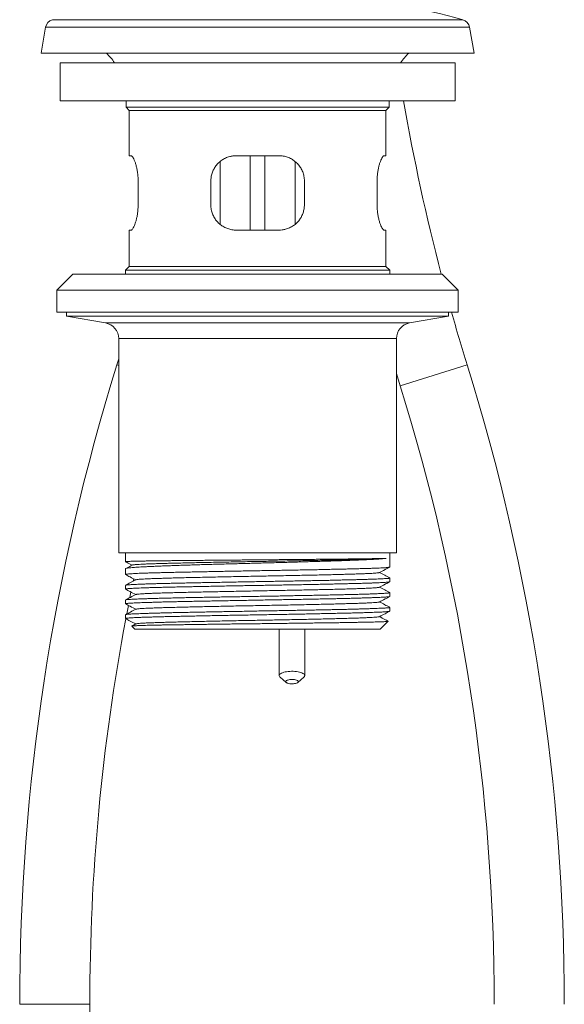
# Model space of a CAD drawing. Units: millimetres. Extents: x -297 to 631, y -555 to 801.
# Drawn here: x 105 to 190, y -99 to 56 of the extents above; entities that cross this region are included whole.
import ezdxf

# ---------------------------------------------------------------- set-up
doc = ezdxf.new("R2010")
doc.units = ezdxf.units.MM

msp = doc.modelspace()

# ---------------------------------------------------------------- linework, layer by layer
at = {"color": 7, "linetype": 'Continuous', "lineweight": 18}
for p, q in [((109.06, 54.36), (108.34, 50.29)), ((176.34, 50.29), (175.63, 54.36)), ((108.34, 50.29), (176.34, 50.29)), ((111.34, 48.79), (111.34, 42.79)), ((173.34, 48.79), (111.34, 48.79)), ((173.34, 42.79), (173.34, 48.79)), ((173.34, 42.79), (111.34, 42.79)), ((121.69, 42.79), (121.69, 41.79)), ((121.69, 41.79), (122.19, 41.29)), ((121.69, 41.79), (162.99, 41.79)), ((162.49, 41.29), (162.99, 41.79)), ((162.99, 41.79), (162.99, 42.79)), ((122.19, 41.29), (122.19, 34.19)), ((122.19, 41.29), (162.49, 41.29)), ((162.49, 34.19), (162.49, 41.29)), ((122.19, 34.19), (122.48, 34.19)), ((138.99, 34.19), (145.69, 34.19)), ((141.19, 22.49), (141.19, 34.19)), ((143.49, 22.49), (143.49, 34.19)), ((162.21, 34.19), (162.49, 34.19)), ((136.46, 23.4), (136.46, 33.26)), ((148.23, 23.42), (148.23, 33.28)), ((123.58, 30.19), (123.58, 26.49)), ((134.99, 26.49), (134.99, 30.19)), ((149.69, 30.19), (149.69, 26.49)), ((161.11, 26.49), (161.11, 30.19)), ((122.19, 22.49), (122.19, 16.79)), ((122.48, 22.49), (122.19, 22.49)), ((145.69, 22.49), (138.99, 22.49)), ((162.49, 22.49), (162.21, 22.49)), ((162.49, 16.79), (162.49, 22.49)), ((113.34, 15.59), (110.84, 13.09)), ((171.34, 15.59), (113.34, 15.59)), ((122.19, 16.79), (121.59, 16.19)), ((121.59, 16.19), (121.59, 15.59)), ((121.59, 16.19), (163.09, 16.19)), ((122.19, 16.79), (162.49, 16.79)), ((163.09, 16.19), (162.49, 16.79)), ((163.09, 15.59), (163.09, 16.19)), ((173.84, 13.09), (171.34, 15.59)), ((110.84, 13.09), (110.84, 9.59)), ((173.84, 13.09), (110.84, 13.09)), ((173.84, 9.59), (173.84, 13.09)), ((173.84, 9.59), (110.84, 9.59)), ((112.34, 9.59), (112.34, 8.99)), ((172.34, 8.99), (172.34, 9.59)), ((112.34, 8.99), (118.48, 7.91)), ((112.34, 8.99), (172.34, 8.99)), ((166.21, 7.91), (172.34, 8.99)), ((120.54, 5.45), (120.54, -28.21)), ((164.14, -28.21), (164.14, 5.45)), ((120.54, 2.3), (120.24, 1.32)), ((164.14, 0), (164.74, -1.94)), ((120.54, -28.21), (164.14, -28.21)), ((121.59, -28.21), (121.59, -29.58)), ((163.09, -30.43), (163.09, -28.21)), ((121.59, -30.69), (121.59, -31.58)), ((122.81, -32.66), (122.89, -32.27)), ((163.09, -32.74), (163.09, -32.14)), ((121.59, -33.3), (121.59, -33.89)), ((163.09, -35.05), (163.09, -34.45)), ((121.59, -35.61), (121.59, -36.2)), ((121.79, -37.8), (122.05, -36.45)), ((163.09, -37.36), (163.09, -36.76)), ((121.59, -37.91), (121.59, -38.51)), ((122.59, -39.71), (123.09, -40.21)), ((123.25, -39.35), (122.6, -39.7)), ((123.09, -40.21), (161.59, -40.21)), ((145.74, -40.21), (145.74, -47.48)), ((149.74, -47.48), (149.74, -40.21)), ((161.59, -40.21), (162.85, -38.95)), ((145.88, -47.73), (146.81, -48.55)), ((148.68, -48.55), (149.61, -47.73)), ((115.99, -149.11), (115.99, -99.11))]:
    msp.add_line(p, q, dxfattribs=at)
at = {"color": 8, "linetype": 'Continuous', "lineweight": 18}
for p, q in [((109.06, 54.36), (175.63, 54.36)), ((110.14, 55.55), (174.55, 55.55)), ((118.48, 7.91), (166.21, 7.91)), ((120.54, 5.45), (164.14, 5.45)), ((120.54, 1.23), (120.24, 1.32)), ((175.25, 1.32), (164.74, -1.94)), ((115.99, -99.11), (104.99, -99.11))]:
    msp.add_line(p, q, dxfattribs=at)
at = {"color": 7, "linetype": 'Continuous', "lineweight": 18, "flags": 128}
for points in [[(122.29, -35.23), (122.35, -34.89), (122.46, -34.36)], [(145.88, -47.73), (145.86, -47.71), (145.78, -47.62), (145.75, -47.53), (145.75, -47.44), (145.78, -47.35), (145.86, -47.26), (145.96, -47.18), (146.1, -47.1), (146.26, -47.03), (146.45, -46.96), (146.67, -46.91), (146.9, -46.86), (147.15, -46.83), (147.41, -46.81), (147.68, -46.8), (147.95, -46.8), (148.21, -46.82), (148.46, -46.85), (148.71, -46.88), (148.93, -46.93), (149.14, -46.99), (149.31, -47.06), (149.47, -47.14), (149.59, -47.22), (149.67, -47.3), (149.73, -47.39), (149.74, -47.48), (149.74, -47.48)], [(148.74, -48.42), (148.73, -48.36), (148.67, -48.3), (148.59, -48.24), (148.47, -48.19), (148.32, -48.15), (148.16, -48.11), (147.98, -48.09), (147.79, -48.08), (147.6, -48.09), (147.42, -48.1), (147.24, -48.13), (147.09, -48.17), (146.96, -48.21), (146.86, -48.27), (146.79, -48.33), (146.75, -48.39), (146.75, -48.46), (146.79, -48.52), (146.86, -48.58), (146.96, -48.64), (147.09, -48.68), (147.24, -48.72), (147.42, -48.75), (147.6, -48.76), (147.79, -48.77), (147.98, -48.76), (148.16, -48.73), (148.32, -48.7), (148.47, -48.66), (148.59, -48.61), (148.67, -48.55), (148.73, -48.49), (148.74, -48.42)]]:
    msp.add_lwpolyline(points, dxfattribs=at)
at = {"color": 7, "linetype": 'Continuous', "lineweight": 18}
for centre, radius, start, end in [((142.34, -60.28), 120.22, 74.4614, 84.032), ((110.54, 54.1), 1.5, 105.5386, 170), ((174.15, 54.1), 1.5, 10, 74.4614), ((111.69, 43.06), 10, 34.9547, 46.2968), ((172.99, 43.06), 10, 133.7032, 145.0453), ((487.88, 98.49), 327.38, 189.7958, 194.6682), ((487.88, 98.49), 327.38, 195.7564, 197.2657), ((118.04, 5.45), 2.5, 0, 80), ((166.64, 5.45), 2.5, 100, 180), ((443.38, -99.11), 338.38, 162.7343, 180), ((-147.89, -99.11), 338.38, 0, 17.2657), ((-147.89, -99.11), 327.38, 0, 17.2657), ((443.38, -99.11), 327.38, 169.3393, 180), ((149.4, -47.46), 0.347, 306.9328, 355.359)]:
    msp.add_arc(centre, radius, start, end, dxfattribs=at)
for points, knots in [([(122.48, 34.19), (122.52, 34.18), (122.6, 34.16), (122.75, 33.98), (122.91, 33.69), (123.07, 33.31), (123.23, 32.83), (123.37, 32.27), (123.49, 31.64), (123.55, 31.07), (123.58, 30.58), (123.58, 30.32), (123.58, 30.19)], [0, 0, 0, 0, 0.109154, 0.218326, 0.327364, 0.436408, 0.547709, 0.658983, 0.768428, 0.877835, 0.938918, 1, 1, 1, 1]), ([(134.99, 30.19), (135.01, 30.41), (135.03, 30.84), (135.19, 31.46), (135.44, 32.05), (135.78, 32.6), (136.21, 33.08), (136.72, 33.5), (137.31, 33.84), (137.9, 34.05), (138.47, 34.17), (138.82, 34.18), (138.99, 34.19)], [0, 0, 0, 0, 0.100952, 0.201922, 0.302686, 0.403479, 0.508079, 0.612693, 0.722965, 0.833225, 0.916616, 1, 1, 1, 1]), ([(145.69, 34.19), (145.92, 34.18), (146.38, 34.16), (147.04, 33.98), (147.66, 33.69), (148.23, 33.31), (148.73, 32.83), (149.14, 32.27), (149.44, 31.64), (149.61, 31.07), (149.68, 30.58), (149.69, 30.32), (149.69, 30.19)], [0, 0, 0, 0, 0.109154, 0.218326, 0.327364, 0.436408, 0.547709, 0.658983, 0.768428, 0.877835, 0.938918, 1, 1, 1, 1]), ([(161.11, 30.19), (161.11, 30.41), (161.12, 30.84), (161.18, 31.46), (161.27, 32.05), (161.4, 32.6), (161.54, 33.08), (161.7, 33.5), (161.86, 33.84), (162, 34.05), (162.12, 34.17), (162.18, 34.18), (162.21, 34.19)], [0, 0, 0, 0, 0.100952, 0.201922, 0.302686, 0.403479, 0.508079, 0.612693, 0.722965, 0.833225, 0.916616, 1, 1, 1, 1]), ([(123.58, 26.49), (123.58, 26.28), (123.57, 25.85), (123.51, 25.22), (123.42, 24.63), (123.29, 24.09), (123.15, 23.6), (122.99, 23.18), (122.83, 22.84), (122.69, 22.63), (122.57, 22.51), (122.51, 22.5), (122.48, 22.49)], [0, 0, 0, 0, 0.100952, 0.201922, 0.302686, 0.403479, 0.508079, 0.612693, 0.722965, 0.833225, 0.916616, 1, 1, 1, 1]), ([(138.99, 22.49), (138.77, 22.5), (138.31, 22.53), (137.65, 22.71), (137.03, 22.99), (136.46, 23.37), (135.96, 23.85), (135.55, 24.41), (135.25, 25.04), (135.08, 25.61), (135.01, 26.1), (135, 26.36), (134.99, 26.49)], [0, 0, 0, 0, 0.109154, 0.218326, 0.327364, 0.436408, 0.547709, 0.658983, 0.768428, 0.877835, 0.938918, 1, 1, 1, 1]), ([(149.69, 26.49), (149.68, 26.28), (149.66, 25.85), (149.5, 25.22), (149.25, 24.63), (148.91, 24.09), (148.48, 23.6), (147.97, 23.18), (147.38, 22.84), (146.79, 22.63), (146.22, 22.51), (145.87, 22.5), (145.69, 22.49)], [0, 0, 0, 0, 0.100952, 0.201922, 0.302686, 0.403479, 0.508079, 0.612693, 0.722965, 0.833225, 0.916616, 1, 1, 1, 1]), ([(162.21, 22.49), (162.17, 22.5), (162.09, 22.53), (161.94, 22.71), (161.78, 22.99), (161.62, 23.37), (161.46, 23.85), (161.32, 24.41), (161.2, 25.04), (161.14, 25.61), (161.11, 26.1), (161.11, 26.36), (161.11, 26.49)], [0, 0, 0, 0, 0.1091535, 0.2183263, 0.3273645, 0.4364075, 0.5477085, 0.6589834, 0.7684282, 0.8778347, 0.9389181, 1, 1, 1, 1]), ([(121.6, -30.69), (121.6, -30.69), (121.59, -30.67), (121.63, -30.65), (121.73, -30.62), (121.91, -30.59), (122.14, -30.56), (122.45, -30.53), (122.82, -30.49), (123.24, -30.46), (123.72, -30.43), (124.26, -30.4), (124.87, -30.37), (125.53, -30.34), (126.25, -30.31), (127.01, -30.27), (127.81, -30.24), (128.66, -30.21), (129.56, -30.18), (130.52, -30.15), (131.5, -30.12), (132.51, -30.09), (133.54, -30.05), (134.6, -30.02), (135.7, -29.99), (136.83, -29.96), (137.97, -29.93), (139.12, -29.9), (140.26, -29.87), (141.42, -29.84), (142.59, -29.8), (143.77, -29.77), (144.94, -29.74), (146.09, -29.71), (147.21, -29.68), (148.34, -29.65), (149.45, -29.61), (150.55, -29.58), (151.61, -29.55), (152.64, -29.52), (153.62, -29.49), (154.58, -29.46), (155.51, -29.43), (156.4, -29.39), (157.24, -29.36), (158.03, -29.33), (158.76, -29.3), (159.44, -29.27), (160.08, -29.24), (160.67, -29.21), (161.17, -29.18), (161.59, -29.15), (161.95, -29.12), (162.27, -29.09), (162.44, -29.07), (162.52, -29.06)], [0, 0, 0, 0, 0.003174, 0.022251, 0.041342, 0.060419, 0.080049, 0.099696, 0.119327, 0.138403, 0.157495, 0.176571, 0.196202, 0.215849, 0.23548, 0.254556, 0.273648, 0.292724, 0.312355, 0.332002, 0.351633, 0.370709, 0.389801, 0.408877, 0.428508, 0.448155, 0.467785, 0.486862, 0.505953, 0.52503, 0.544661, 0.564308, 0.583938, 0.603015, 0.622106, 0.641183, 0.660814, 0.68046, 0.700091, 0.719168, 0.738259, 0.757336, 0.776967, 0.796613, 0.816244, 0.835321, 0.854412, 0.873489, 0.893119, 0.912766, 0.932397, 0.949216, 0.966035, 0.983018, 1, 1, 1, 1]), ([(162.52, -29.06), (162.42, -29.07), (162.22, -29.07), (161.84, -29.08), (161.4, -29.09), (160.9, -29.1), (160.35, -29.11), (159.75, -29.12), (159.09, -29.13), (158.37, -29.14), (157.59, -29.15), (156.77, -29.16), (155.91, -29.17), (155.02, -29.18), (154.08, -29.19), (153.1, -29.2), (152.07, -29.21), (151.02, -29.22), (149.95, -29.23), (148.87, -29.24), (147.75, -29.25), (146.61, -29.26), (145.45, -29.27), (144.28, -29.28), (143.12, -29.29), (141.97, -29.3), (140.81, -29.31), (139.65, -29.32), (138.48, -29.33), (137.33, -29.34), (136.21, -29.35), (135.12, -29.36), (134.05, -29.37), (132.99, -29.38), (131.94, -29.39), (130.95, -29.4), (129.99, -29.41), (129.09, -29.42), (128.22, -29.43), (127.38, -29.44), (126.58, -29.45), (125.84, -29.46), (125.17, -29.47), (124.55, -29.48), (123.98, -29.49), (123.46, -29.5), (123, -29.51), (122.6, -29.52), (122.28, -29.53), (122.01, -29.54), (121.81, -29.55), (121.67, -29.56), (121.6, -29.57), (121.6, -29.57), (121.6, -29.58)], [0, 0, 0, 0, 0.019628, 0.039257, 0.059146, 0.079036, 0.098106, 0.117191, 0.136262, 0.155886, 0.175527, 0.195151, 0.214221, 0.233306, 0.252377, 0.272001, 0.291641, 0.311266, 0.330336, 0.349421, 0.368492, 0.388116, 0.407756, 0.427381, 0.446451, 0.465536, 0.484607, 0.504231, 0.523871, 0.543496, 0.562566, 0.581651, 0.600722, 0.620346, 0.639986, 0.659611, 0.678681, 0.697766, 0.716836, 0.736461, 0.756101, 0.775725, 0.794796, 0.813881, 0.832951, 0.852576, 0.872216, 0.89184, 0.910911, 0.929996, 0.949066, 0.968691, 0.988331, 1, 1, 1, 1]), ([(122.68, -30.11), (122.69, -30.11), (122.71, -30.09), (122.86, -30.07), (123.13, -30.04), (123.51, -30.02), (123.99, -29.99), (124.58, -29.96), (125.26, -29.93), (126.04, -29.91), (126.91, -29.88), (127.86, -29.85), (128.89, -29.83), (130, -29.8), (131.18, -29.77), (132.41, -29.74), (133.71, -29.72), (135.05, -29.69), (136.43, -29.66), (137.85, -29.64), (139.29, -29.61), (140.75, -29.58), (142.22, -29.56), (143.69, -29.53), (145.16, -29.5), (146.61, -29.48), (148.05, -29.45), (149.46, -29.42), (150.83, -29.4), (152.16, -29.37), (153.44, -29.34), (154.67, -29.32), (155.83, -29.29), (156.92, -29.27), (157.94, -29.24), (158.89, -29.21), (159.73, -29.19), (160.47, -29.16), (161.11, -29.14), (161.67, -29.11), (162.15, -29.09), (162.4, -29.07), (162.52, -29.06)], [0, 0, 0, 0, 0.0134537, 0.0389227, 0.0643947, 0.0898692, 0.1153443, 0.1408186, 0.1662947, 0.1917755, 0.2172626, 0.2427544, 0.2682491, 0.2937461, 0.3192436, 0.3447403, 0.3702389, 0.3957419, 0.4212511, 0.4467649, 0.4722816, 0.4978006, 0.5233201, 0.5488388, 0.5743591, 0.5998835, 0.6254139, 0.6509491, 0.6764871, 0.7020274, 0.7275687, 0.753109, 0.7786504, 0.8041953, 0.8297459, 0.8553015, 0.8808609, 0.9046896, 0.9285185, 0.9523447, 0.9761694, 1, 1, 1, 1]), ([(121.6, -29.58), (121.68, -29.62), (122.03, -29.8), (122.38, -29.99), (122.65, -30.13)], [0, 0, 0, 0, 0.232509, 1, 1, 1, 1]), ([(163.08, -30.44), (163.07, -30.45), (163.05, -30.46), (162.96, -30.47), (162.79, -30.49), (162.55, -30.52), (162.25, -30.54), (161.88, -30.56), (161.46, -30.58), (160.98, -30.6), (160.44, -30.62), (159.83, -30.64), (159.17, -30.66), (158.45, -30.68), (157.69, -30.7), (156.9, -30.72), (156.04, -30.74), (155.14, -30.76), (154.19, -30.78), (153.21, -30.8), (152.2, -30.83), (151.17, -30.85), (150.11, -30.87), (149.01, -30.89), (147.88, -30.91), (146.74, -30.93), (145.6, -30.95), (144.45, -30.97), (143.3, -30.99), (142.12, -31.01), (140.94, -31.03), (139.77, -31.05), (138.62, -31.07), (137.5, -31.09), (136.38, -31.11), (135.26, -31.14), (134.16, -31.16), (133.1, -31.18), (132.07, -31.2), (131.09, -31.22), (130.13, -31.24), (129.2, -31.26), (128.31, -31.28), (127.47, -31.3), (126.68, -31.32), (125.95, -31.34), (125.26, -31.36), (124.62, -31.38), (124.03, -31.4), (123.51, -31.42), (123.05, -31.45), (122.66, -31.47), (122.32, -31.49), (122.04, -31.51), (121.83, -31.53), (121.68, -31.55), (121.6, -31.57), (121.6, -31.58), (121.6, -31.58)], [0, 0, 0, 0, 0.009669, 0.027514, 0.045346, 0.063696, 0.082061, 0.10041, 0.118242, 0.136088, 0.15392, 0.17227, 0.190635, 0.208985, 0.226817, 0.244662, 0.262494, 0.280844, 0.299209, 0.317559, 0.335391, 0.353236, 0.371068, 0.389418, 0.407783, 0.426133, 0.443964, 0.46181, 0.479642, 0.497992, 0.516357, 0.534707, 0.552539, 0.570384, 0.588216, 0.606566, 0.624931, 0.643281, 0.661113, 0.678958, 0.69679, 0.71514, 0.733505, 0.751855, 0.769687, 0.787532, 0.805364, 0.823714, 0.842079, 0.860429, 0.878261, 0.896106, 0.913938, 0.932288, 0.950653, 0.969003, 0.986835, 1, 1, 1, 1]), ([(122.67, -30.11), (122.4, -30.26), (122.05, -30.44), (121.7, -30.62), (121.63, -30.66)], [0, 0, 0, 0, 0.79212, 1, 1, 1, 1]), ([(161.44, -31.3), (161.74, -31.14), (162.29, -30.86), (162.83, -30.57), (163.08, -30.45)], [0, 0, 0, 0, 0.556384, 1, 1, 1, 1]), ([(121.61, -31.6), (121.85, -31.73), (122.39, -32.01), (122.93, -32.29), (123.23, -32.44)], [0, 0, 0, 0, 0.45074, 1, 1, 1, 1]), ([(121.61, -33.28), (121.61, -33.28), (121.62, -33.28), (121.69, -33.26), (121.84, -33.24), (122.05, -33.22), (122.33, -33.2), (122.68, -33.18), (123.08, -33.16), (123.54, -33.14), (124.06, -33.12), (124.65, -33.09), (125.29, -33.07), (125.99, -33.05), (126.73, -33.03), (127.51, -33.01), (128.35, -32.99), (129.24, -32.97), (130.18, -32.95), (131.15, -32.93), (132.14, -32.91), (133.16, -32.89), (134.22, -32.87), (135.31, -32.85), (136.43, -32.83), (137.57, -32.81), (138.7, -32.78), (139.84, -32.76), (141, -32.74), (142.17, -32.72), (143.35, -32.7), (144.52, -32.68), (145.68, -32.66), (146.81, -32.64), (147.93, -32.62), (149.05, -32.6), (150.16, -32.58), (151.24, -32.56), (152.27, -32.54), (153.27, -32.52), (154.24, -32.5), (155.18, -32.47), (156.09, -32.45), (156.95, -32.43), (157.75, -32.41), (158.5, -32.39), (159.2, -32.37), (159.86, -32.35), (160.47, -32.33), (161.01, -32.31), (161.49, -32.29), (161.9, -32.27), (162.26, -32.25), (162.56, -32.23), (162.8, -32.21), (162.97, -32.19), (163.06, -32.16), (163.1, -32.15), (163.09, -32.14), (163.09, -32.14)], [0, 0, 0, 0, 0.003394, 0.021242, 0.039077, 0.057429, 0.075796, 0.094149, 0.111983, 0.129832, 0.147666, 0.166019, 0.184386, 0.202739, 0.220573, 0.238421, 0.256256, 0.274608, 0.292975, 0.311328, 0.329162, 0.347011, 0.364845, 0.383197, 0.401565, 0.419917, 0.437752, 0.4556, 0.473435, 0.491787, 0.510154, 0.528507, 0.546341, 0.56419, 0.582024, 0.600376, 0.618744, 0.637096, 0.654931, 0.672779, 0.690613, 0.708966, 0.727333, 0.745686, 0.76352, 0.781368, 0.799203, 0.817555, 0.835923, 0.854275, 0.87211, 0.889958, 0.907792, 0.926145, 0.944512, 0.962865, 0.980699, 0.998548, 1, 1, 1, 1]), ([(123.25, -32.43), (122.97, -32.58), (122.42, -32.86), (121.87, -33.15), (121.61, -33.28)], [0, 0, 0, 0, 0.5235448, 1, 1, 1, 1]), ([(123.25, -32.43), (123.25, -32.43), (123.25, -32.42), (123.36, -32.4), (123.58, -32.37), (123.94, -32.34), (124.39, -32.31), (124.93, -32.28), (125.54, -32.26), (126.24, -32.23), (127.02, -32.21), (127.88, -32.18), (128.85, -32.15), (129.92, -32.12), (131.1, -32.09), (132.35, -32.07), (133.66, -32.04), (135.02, -32.01), (136.43, -31.98), (137.83, -31.95), (139.22, -31.92), (140.59, -31.9), (141.96, -31.87), (143.34, -31.84), (144.71, -31.82), (146.11, -31.79), (147.53, -31.76), (148.96, -31.73), (150.35, -31.7), (151.68, -31.68), (152.96, -31.65), (154.18, -31.62), (155.29, -31.59), (156.3, -31.56), (157.2, -31.54), (158.03, -31.51), (158.78, -31.48), (159.44, -31.46), (160.03, -31.43), (160.53, -31.4), (160.94, -31.37), (161.23, -31.34), (161.39, -31.32), (161.41, -31.3), (161.42, -31.3)], [0, 0, 0, 0, 0.000624, 0.026223, 0.051824, 0.077426, 0.10303, 0.126502, 0.149974, 0.173444, 0.196913, 0.22038, 0.243846, 0.269444, 0.295042, 0.320639, 0.346237, 0.371836, 0.397437, 0.423039, 0.446511, 0.469983, 0.493454, 0.516924, 0.540393, 0.563861, 0.58946, 0.615058, 0.640656, 0.666253, 0.691851, 0.71745, 0.74305, 0.76652, 0.78999, 0.813461, 0.836933, 0.860404, 0.883875, 0.909475, 0.935075, 0.960672, 0.986269, 1, 1, 1, 1]), ([(163.08, -32.13), (162.82, -31.99), (162.28, -31.71), (161.74, -31.43), (161.46, -31.29)], [0, 0, 0, 0, 0.483767, 1, 1, 1, 1]), ([(163.08, -32.75), (163.08, -32.75), (163.08, -32.76), (163.01, -32.77), (162.87, -32.79), (162.67, -32.81), (162.4, -32.83), (162.07, -32.86), (161.67, -32.88), (161.21, -32.9), (160.69, -32.92), (160.13, -32.94), (159.5, -32.96), (158.81, -32.98), (158.06, -33), (157.27, -33.02), (156.44, -33.04), (155.57, -33.06), (154.66, -33.08), (153.7, -33.1), (152.69, -33.12), (151.65, -33.15), (150.6, -33.17), (149.53, -33.19), (148.43, -33.21), (147.3, -33.23), (146.14, -33.25), (144.98, -33.27), (143.83, -33.29), (142.68, -33.31), (141.52, -33.33), (140.35, -33.35), (139.17, -33.37), (138.02, -33.39), (136.89, -33.41), (135.79, -33.43), (134.7, -33.46), (133.62, -33.48), (132.56, -33.5), (131.54, -33.52), (130.57, -33.54), (129.64, -33.56), (128.74, -33.58), (127.87, -33.6), (127.05, -33.62), (126.28, -33.64), (125.57, -33.66), (124.92, -33.68), (124.31, -33.7), (123.76, -33.72), (123.26, -33.74), (122.83, -33.77), (122.47, -33.79), (122.17, -33.81), (121.92, -33.83), (121.74, -33.85), (121.63, -33.87), (121.59, -33.88), (121.6, -33.89), (121.6, -33.89)], [0, 0, 0, 0, 0.001013, 0.019364, 0.037197, 0.055044, 0.072876, 0.091227, 0.109593, 0.127944, 0.145776, 0.163623, 0.181456, 0.199807, 0.218172, 0.236523, 0.254356, 0.272203, 0.290035, 0.308386, 0.326752, 0.345103, 0.362936, 0.380782, 0.398615, 0.416966, 0.435331, 0.453682, 0.471515, 0.489362, 0.507194, 0.525545, 0.543911, 0.562262, 0.580095, 0.597941, 0.615774, 0.634125, 0.65249, 0.670841, 0.688674, 0.706521, 0.724353, 0.742704, 0.76107, 0.779421, 0.797254, 0.8151, 0.832933, 0.851284, 0.869649, 0.888, 0.905833, 0.92368, 0.941512, 0.959863, 0.978229, 0.99658, 1, 1, 1, 1]), ([(121.61, -33.91), (121.85, -34.03), (122.39, -34.32), (122.93, -34.6), (123.23, -34.75)], [0, 0, 0, 0, 0.4512537, 1, 1, 1, 1]), ([(123.26, -34.74), (123.26, -34.73), (123.27, -34.72), (123.38, -34.7), (123.59, -34.68), (123.94, -34.65), (124.4, -34.62), (124.98, -34.59), (125.66, -34.56), (126.44, -34.53), (127.32, -34.5), (128.27, -34.48), (129.27, -34.45), (130.31, -34.42), (131.41, -34.4), (132.56, -34.37), (133.77, -34.34), (135.06, -34.32), (136.43, -34.29), (137.88, -34.26), (139.35, -34.23), (140.84, -34.2), (142.34, -34.17), (143.84, -34.14), (145.29, -34.12), (146.68, -34.09), (148.01, -34.06), (149.31, -34.04), (150.57, -34.01), (151.79, -33.98), (153, -33.96), (154.18, -33.93), (155.32, -33.9), (156.39, -33.87), (157.36, -33.84), (158.24, -33.81), (159.03, -33.78), (159.69, -33.75), (160.24, -33.73), (160.68, -33.7), (161.02, -33.67), (161.26, -33.65), (161.4, -33.63), (161.42, -33.61), (161.42, -33.61)], [0, 0, 0, 0, 0.004941, 0.028413, 0.051885, 0.077488, 0.103091, 0.128693, 0.154292, 0.179891, 0.205489, 0.231087, 0.254553, 0.278019, 0.301486, 0.324955, 0.348425, 0.371895, 0.3975, 0.423105, 0.448709, 0.47431, 0.499911, 0.525509, 0.551107, 0.574573, 0.598039, 0.621505, 0.644971, 0.668439, 0.691908, 0.717512, 0.743118, 0.768722, 0.794325, 0.819928, 0.845528, 0.871127, 0.894593, 0.918059, 0.941525, 0.964991, 0.988457, 1, 1, 1, 1]), ([(161.44, -33.61), (161.74, -33.45), (162.29, -33.16), (162.84, -32.88), (163.08, -32.75)], [0, 0, 0, 0, 0.5548714, 1, 1, 1, 1]), ([(163.08, -34.44), (162.82, -34.3), (162.28, -34.02), (161.74, -33.74), (161.46, -33.6)], [0, 0, 0, 0, 0.484886, 1, 1, 1, 1]), ([(163.08, -35.06), (163.07, -35.06), (163.07, -35.07), (162.98, -35.09), (162.82, -35.11), (162.6, -35.13), (162.31, -35.15), (161.97, -35.17), (161.56, -35.19), (161.08, -35.21), (160.54, -35.23), (159.95, -35.25), (159.3, -35.27), (158.61, -35.29), (157.87, -35.31), (157.06, -35.34), (156.21, -35.36), (155.31, -35.38), (154.38, -35.4), (153.43, -35.42), (152.43, -35.44), (151.39, -35.46), (150.31, -35.48), (149.21, -35.5), (148.1, -35.52), (146.99, -35.54), (145.85, -35.56), (144.69, -35.58), (143.51, -35.6), (142.34, -35.63), (141.18, -35.65), (140.03, -35.67), (138.88, -35.69), (137.73, -35.71), (136.58, -35.73), (135.46, -35.75), (134.38, -35.77), (133.33, -35.79), (132.3, -35.81), (131.29, -35.83), (130.3, -35.85), (129.37, -35.87), (128.48, -35.89), (127.65, -35.91), (126.85, -35.93), (126.09, -35.96), (125.38, -35.98), (124.73, -36), (124.15, -36.02), (123.62, -36.04), (123.15, -36.06), (122.73, -36.08), (122.38, -36.1), (122.09, -36.12), (121.87, -36.14), (121.71, -36.16), (121.61, -36.18), (121.6, -36.2), (121.6, -36.2)], [0, 0, 0, 0, 0.005863, 0.024206, 0.042563, 0.060906, 0.078731, 0.09657, 0.114395, 0.132738, 0.151096, 0.169439, 0.187264, 0.205103, 0.222928, 0.241271, 0.259629, 0.277971, 0.295797, 0.313635, 0.33146, 0.349803, 0.368161, 0.386504, 0.404329, 0.422168, 0.439993, 0.458336, 0.476694, 0.495037, 0.512862, 0.530701, 0.548526, 0.566869, 0.585226, 0.603569, 0.621394, 0.639233, 0.657058, 0.675401, 0.693759, 0.712102, 0.729927, 0.747766, 0.765591, 0.783934, 0.802292, 0.820635, 0.83846, 0.856298, 0.874124, 0.892466, 0.910824, 0.929167, 0.946992, 0.964831, 0.982656, 1, 1, 1, 1]), ([(121.61, -35.59), (121.63, -35.59), (121.66, -35.57), (121.79, -35.55), (121.99, -35.53), (122.25, -35.51), (122.57, -35.49), (122.96, -35.47), (123.41, -35.45), (123.92, -35.43), (124.49, -35.41), (125.12, -35.39), (125.78, -35.37), (126.51, -35.35), (127.29, -35.33), (128.13, -35.31), (129.01, -35.29), (129.92, -35.26), (130.86, -35.24), (131.85, -35.22), (132.88, -35.2), (133.94, -35.18), (135.03, -35.16), (136.13, -35.14), (137.24, -35.12), (138.37, -35.1), (139.53, -35.08), (140.7, -35.06), (141.87, -35.04), (143.04, -35.02), (144.18, -35), (145.34, -34.98), (146.49, -34.96), (147.65, -34.93), (148.77, -34.91), (149.87, -34.89), (150.93, -34.87), (151.97, -34.85), (152.99, -34.83), (153.99, -34.81), (154.95, -34.79), (155.85, -34.77), (156.7, -34.75), (157.52, -34.73), (158.29, -34.71), (159.03, -34.69), (159.7, -34.67), (160.31, -34.64), (160.86, -34.62), (161.35, -34.6), (161.79, -34.58), (162.18, -34.56), (162.49, -34.54), (162.74, -34.52), (162.92, -34.5), (163.04, -34.48), (163.1, -34.46), (163.09, -34.45), (163.09, -34.45)], [0, 0, 0, 0, 0.016363, 0.034729, 0.05308, 0.070914, 0.08876, 0.106593, 0.124945, 0.143311, 0.161662, 0.179495, 0.197342, 0.215175, 0.233526, 0.251892, 0.270243, 0.288076, 0.305923, 0.323756, 0.342107, 0.360473, 0.378824, 0.396657, 0.414504, 0.432337, 0.450688, 0.469054, 0.487405, 0.505238, 0.523085, 0.540918, 0.559269, 0.577635, 0.595986, 0.613819, 0.631666, 0.649499, 0.66785, 0.686216, 0.704568, 0.722401, 0.740248, 0.758081, 0.776432, 0.794798, 0.813149, 0.830982, 0.848829, 0.866662, 0.885013, 0.903379, 0.92173, 0.939563, 0.95741, 0.975243, 0.993594, 1, 1, 1, 1]), ([(123.25, -34.74), (122.97, -34.89), (122.42, -35.17), (121.87, -35.46), (121.61, -35.59)], [0, 0, 0, 0, 0.523168, 1, 1, 1, 1]), ([(161.44, -35.92), (161.74, -35.76), (162.29, -35.47), (162.84, -35.19), (163.08, -35.06)], [0, 0, 0, 0, 0.5563357, 1, 1, 1, 1]), ([(121.61, -36.22), (121.86, -36.34), (122.39, -36.62), (122.93, -36.9), (123.23, -37.06)], [0, 0, 0, 0, 0.4504371, 1, 1, 1, 1]), ([(121.61, -37.9), (121.63, -37.9), (121.66, -37.88), (121.81, -37.86), (122.01, -37.84), (122.27, -37.82), (122.6, -37.8), (122.99, -37.78), (123.45, -37.76), (123.97, -37.74), (124.54, -37.72), (125.16, -37.7), (125.83, -37.68), (126.57, -37.66), (127.37, -37.63), (128.2, -37.61), (129.07, -37.59), (129.98, -37.57), (130.93, -37.55), (131.93, -37.53), (132.97, -37.51), (134.03, -37.49), (135.11, -37.47), (136.2, -37.45), (137.32, -37.43), (138.46, -37.41), (139.63, -37.39), (140.8, -37.37), (141.96, -37.34), (143.11, -37.32), (144.27, -37.3), (145.43, -37.28), (146.6, -37.26), (147.74, -37.24), (148.85, -37.22), (149.93, -37.2), (151, -37.18), (152.05, -37.16), (153.08, -37.14), (154.07, -37.12), (155.01, -37.1), (155.9, -37.08), (156.76, -37.06), (157.58, -37.04), (158.36, -37.01), (159.08, -36.99), (159.74, -36.97), (160.34, -36.95), (160.89, -36.93), (161.39, -36.91), (161.83, -36.89), (162.2, -36.87), (162.51, -36.85), (162.75, -36.83), (162.94, -36.81), (163.05, -36.79), (163.1, -36.77), (163.09, -36.76), (163.09, -36.76)], [0, 0, 0, 0, 0.018299, 0.036645, 0.054473, 0.072314, 0.090142, 0.108487, 0.126848, 0.145193, 0.163021, 0.180862, 0.19869, 0.217036, 0.235396, 0.253742, 0.271569, 0.289411, 0.307239, 0.325584, 0.343945, 0.36229, 0.380118, 0.397959, 0.415787, 0.434133, 0.452493, 0.470839, 0.488666, 0.506508, 0.524335, 0.542681, 0.561041, 0.579387, 0.597215, 0.615056, 0.632884, 0.651229, 0.66959, 0.687935, 0.705763, 0.723604, 0.741432, 0.759778, 0.778138, 0.796484, 0.814311, 0.832153, 0.849981, 0.868326, 0.886687, 0.905032, 0.92286, 0.940701, 0.958529, 0.976874, 0.995235, 1, 1, 1, 1]), ([(123.25, -37.05), (122.97, -37.19), (122.42, -37.48), (121.87, -37.77), (121.61, -37.9)], [0, 0, 0, 0, 0.522424, 1, 1, 1, 1]), ([(123.27, -37.05), (123.27, -37.04), (123.29, -37.03), (123.45, -37), (123.72, -36.97), (124.08, -36.95), (124.54, -36.92), (125.09, -36.9), (125.72, -36.87), (126.47, -36.84), (127.32, -36.81), (128.3, -36.78), (129.36, -36.76), (130.5, -36.73), (131.72, -36.7), (133, -36.67), (134.3, -36.64), (135.61, -36.61), (136.91, -36.59), (138.24, -36.56), (139.6, -36.53), (140.97, -36.51), (142.38, -36.48), (143.84, -36.45), (145.33, -36.42), (146.81, -36.4), (148.25, -36.37), (149.66, -36.34), (151.02, -36.31), (152.3, -36.28), (153.48, -36.25), (154.57, -36.23), (155.6, -36.2), (156.55, -36.17), (157.44, -36.15), (158.27, -36.12), (159.03, -36.09), (159.71, -36.06), (160.29, -36.03), (160.75, -36.01), (161.1, -35.98), (161.33, -35.95), (161.43, -35.93), (161.44, -35.92), (161.44, -35.92)], [0, 0, 0, 0, 0.013837, 0.039419, 0.062869, 0.086317, 0.109765, 0.133212, 0.15666, 0.180107, 0.205685, 0.231265, 0.256845, 0.282428, 0.308013, 0.333598, 0.359181, 0.382633, 0.406084, 0.429533, 0.452981, 0.476429, 0.499876, 0.525453, 0.551032, 0.576611, 0.602191, 0.627773, 0.653356, 0.67894, 0.702394, 0.725848, 0.749299, 0.772748, 0.796197, 0.819645, 0.845222, 0.8708, 0.896378, 0.921957, 0.947537, 0.973118, 0.998701, 1, 1, 1, 1]), ([(163.08, -36.75), (162.82, -36.61), (162.28, -36.33), (161.74, -36.05), (161.46, -35.9)], [0, 0, 0, 0, 0.484249, 1, 1, 1, 1]), ([(163.08, -37.37), (163.07, -37.37), (163.05, -37.38), (162.95, -37.4), (162.77, -37.42), (162.53, -37.44), (162.22, -37.46), (161.85, -37.49), (161.42, -37.51), (160.94, -37.53), (160.4, -37.55), (159.79, -37.57), (159.12, -37.59), (158.4, -37.61), (157.64, -37.63), (156.84, -37.65), (155.98, -37.67), (155.08, -37.69), (154.12, -37.71), (153.14, -37.73), (152.13, -37.75), (151.1, -37.77), (150.03, -37.8), (148.93, -37.82), (147.8, -37.84), (146.66, -37.86), (145.51, -37.88), (144.37, -37.9), (143.21, -37.92), (142.04, -37.94), (140.86, -37.96), (139.69, -37.98), (138.54, -38), (137.42, -38.02), (136.3, -38.04), (135.19, -38.06), (134.09, -38.08), (133.02, -38.11), (132, -38.13), (131.02, -38.15), (130.06, -38.17), (129.14, -38.19), (128.25, -38.21), (127.41, -38.23), (126.63, -38.25), (125.9, -38.27), (125.21, -38.29), (124.58, -38.31), (124, -38.33), (123.48, -38.35), (123.02, -38.37), (122.63, -38.39), (122.3, -38.41), (122.02, -38.44), (121.81, -38.46), (121.68, -38.48), (121.6, -38.5), (121.6, -38.51), (121.6, -38.51)], [0, 0, 0, 0, 0.010947, 0.028792, 0.046624, 0.064974, 0.083339, 0.101688, 0.11952, 0.137366, 0.155197, 0.173547, 0.191912, 0.210262, 0.228093, 0.245939, 0.263771, 0.282121, 0.300485, 0.318835, 0.336667, 0.354512, 0.372344, 0.390694, 0.409059, 0.427408, 0.44524, 0.463086, 0.480918, 0.499267, 0.517632, 0.535982, 0.553814, 0.571659, 0.589491, 0.607841, 0.626205, 0.644555, 0.662387, 0.680232, 0.698064, 0.716414, 0.734779, 0.753128, 0.77096, 0.788806, 0.806638, 0.824987, 0.843352, 0.861702, 0.879534, 0.897379, 0.915211, 0.933561, 0.951925, 0.970275, 0.988107, 1, 1, 1, 1]), ([(121.61, -38.53), (121.85, -38.65), (122.39, -38.93), (122.93, -39.21), (123.23, -39.37)], [0, 0, 0, 0, 0.450819, 1, 1, 1, 1]), ([(123.27, -39.35), (123.28, -39.35), (123.3, -39.33), (123.46, -39.31), (123.75, -39.28), (124.16, -39.25), (124.68, -39.22), (125.3, -39.19), (126.02, -39.17), (126.8, -39.14), (127.64, -39.11), (128.56, -39.09), (129.55, -39.06), (130.6, -39.03), (131.75, -39.01), (133, -38.98), (134.34, -38.95), (135.72, -38.92), (137.15, -38.89), (138.61, -38.86), (140.09, -38.83), (141.55, -38.81), (142.97, -38.78), (144.34, -38.75), (145.7, -38.73), (147.05, -38.7), (148.37, -38.67), (149.7, -38.65), (151.03, -38.62), (152.34, -38.59), (153.58, -38.56), (154.76, -38.53), (155.87, -38.5), (156.89, -38.47), (157.79, -38.45), (158.58, -38.42), (159.27, -38.39), (159.86, -38.36), (160.37, -38.34), (160.78, -38.31), (161.11, -38.28), (161.33, -38.26), (161.44, -38.24), (161.44, -38.23), (161.44, -38.23)], [0, 0, 0, 0, 0.013438, 0.039038, 0.064637, 0.090236, 0.115836, 0.141437, 0.167038, 0.190508, 0.213979, 0.237451, 0.260925, 0.284399, 0.307871, 0.333474, 0.359076, 0.384676, 0.410275, 0.435875, 0.461474, 0.487074, 0.510542, 0.534012, 0.557483, 0.580956, 0.60443, 0.627903, 0.653507, 0.679111, 0.704713, 0.730313, 0.755913, 0.781513, 0.807112, 0.830579, 0.854047, 0.877516, 0.900987, 0.924459, 0.947931, 0.973537, 0.999143, 1, 1, 1, 1]), ([(161.44, -38.23), (161.74, -38.07), (162.29, -37.78), (162.83, -37.5), (163.08, -37.37)], [0, 0, 0, 0, 0.556454, 1, 1, 1, 1]), ([(162.85, -38.94), (162.67, -38.84), (162.2, -38.6), (161.74, -38.36), (161.46, -38.21)], [0, 0, 0, 0, 0.400043, 1, 1, 1, 1]), ([(122.6, -39.7), (122.6, -39.7), (122.6, -39.69), (122.65, -39.68), (122.76, -39.67), (122.95, -39.66), (123.19, -39.64), (123.5, -39.63), (123.87, -39.61), (124.29, -39.6), (124.76, -39.59), (125.3, -39.57), (125.89, -39.56), (126.54, -39.55), (127.24, -39.53), (127.98, -39.52), (128.75, -39.51), (129.58, -39.49), (130.46, -39.48), (131.38, -39.47), (132.33, -39.45), (133.3, -39.44), (134.3, -39.43), (135.33, -39.41), (136.39, -39.4), (137.48, -39.38), (138.59, -39.37), (139.69, -39.36), (140.79, -39.34), (141.91, -39.33), (143.05, -39.32), (144.19, -39.3), (145.32, -39.29), (146.43, -39.28), (147.52, -39.26), (148.6, -39.25), (149.68, -39.24), (150.74, -39.22), (151.77, -39.21), (152.76, -39.2), (153.71, -39.18), (154.64, -39.17), (155.54, -39.16), (156.4, -39.14), (157.21, -39.13), (157.97, -39.11), (158.68, -39.1), (159.34, -39.09), (159.96, -39.07), (160.53, -39.06), (161.03, -39.05), (161.48, -39.03), (161.86, -39.02), (162.18, -39.01), (162.45, -38.99), (162.65, -38.98), (162.78, -38.97), (162.85, -38.95), (162.85, -38.95), (162.85, -38.95)], [0, 0, 0, 0, 0.000657, 0.018192, 0.035742, 0.053277, 0.071322, 0.089381, 0.107426, 0.124974, 0.142536, 0.160084, 0.178138, 0.196207, 0.214261, 0.231878, 0.24951, 0.267127, 0.285253, 0.303393, 0.321519, 0.339201, 0.356897, 0.374579, 0.39277, 0.410976, 0.429167, 0.446932, 0.464711, 0.482476, 0.500753, 0.519045, 0.537322, 0.555153, 0.572998, 0.590829, 0.609174, 0.627534, 0.64588, 0.66378, 0.681694, 0.699594, 0.718009, 0.73644, 0.754856, 0.772836, 0.79083, 0.80881, 0.827309, 0.845822, 0.864321, 0.882366, 0.900425, 0.918471, 0.937036, 0.955617, 0.974182, 0.992301, 1, 1, 1, 1])]:
    msp.add_open_spline(points, degree=3, knots=knots, dxfattribs=at)

doc.saveas('drawing.dxf')
